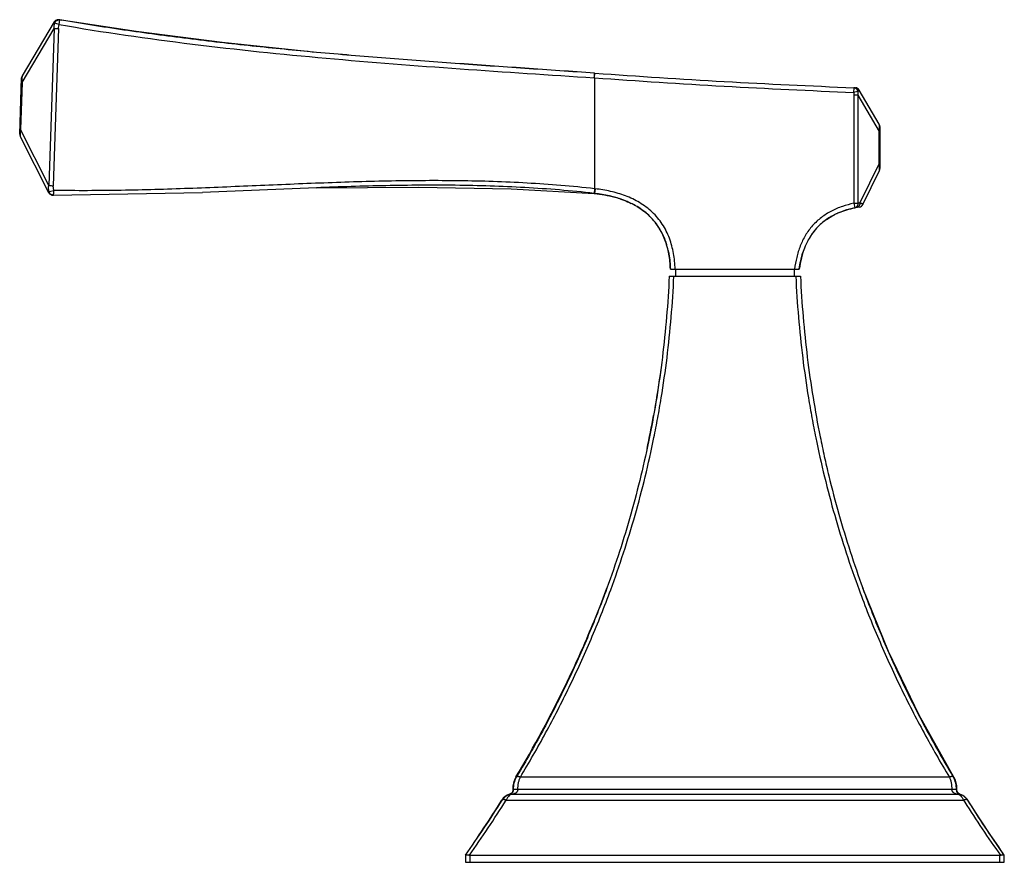
# Model space of a CAD drawing. Units: inches. Extents: x 3.9 to 18, y 6.6 to 11.9.
# Drawn here: x 3.9 to 8.1, y 6.6 to 10.2 of the extents above; entities that cross this region are included whole.
import ezdxf

# ---------------------------------------------------------------- set-up
doc = ezdxf.new("R2010")
doc.units = ezdxf.units.IN
doc.header["$LTSCALE"] = 1.21
doc.header["$MEASUREMENT"] = 0
doc.layers.get('0').update_dxf_attribs({"linetype": 'CONTINUOUS'})

msp = doc.modelspace()

# ---------------------------------------------------------------- linework, layer by layer
at = {"color": 7, "linetype": 'Continuous'}
for p, q in [((4.0332, 10.1755), (3.8966, 9.9463)), ((4.0386, 10.1815), (4.0332, 10.1756)), ((4.0337, 10.1763), (4.0332, 10.1756)), ((4.0459, 10.1848), (4.0386, 10.1815)), ((4.0537, 10.185), (4.0458, 10.1848)), ((4.0537, 10.185), (4.0537, 10.185)), ((4.3828, 10.1349), (4.0537, 10.185)), ((4.0673, 10.1825), (4.0568, 10.1844)), ((4.0331, 10.1481), (4.0097, 9.4779)), ((4.0508, 10.1475), (4.0291, 9.4772)), ((3.8857, 9.6971), (3.8938, 9.9367)), ((6.3377, 9.9373), (6.3392, 9.9372)), ((6.3392, 9.9372), (6.3407, 9.9572)), ((7.554, 9.7393), (7.4687, 9.885)), ((7.5568, 9.7292), (7.5568, 9.5508)), ((3.8878, 9.6874), (4.0092, 9.448)), ((7.484, 9.3972), (7.5548, 9.542)), ((5.1517, 9.4685), (4.6653, 9.4486)), ((4.0263, 9.4371), (4.0268, 9.4371)), ((4.0267, 9.4371), (4.0272, 9.437)), ((4.0271, 9.437), (4.0289, 9.437)), ((4.0291, 9.437), (4.0289, 9.437)), ((4.0291, 9.437), (4.6653, 9.4486)), ((6.3392, 9.4443), (6.3369, 9.4445)), ((6.6627, 9.1218), (7.2127, 9.1218)), ((6.6847, 9.1218), (6.6847, 9.0908)), ((7.1907, 9.1218), (7.1907, 9.0908)), ((6.6577, 9.0908), (7.2177, 9.0908)), ((6.3652, 7.6907), (6.3914, 7.7601)), ((7.5937, 7.49), (7.4839, 7.7602)), ((7.7246, 7.2184), (7.5937, 7.49)), ((7.8723, 6.9542), (7.7246, 7.2184)), ((6.0031, 6.9543), (6.0036, 6.955)), ((6.0094, 6.9613), (6.0051, 6.9541)), ((7.8659, 6.9613), (7.8702, 6.9541)), ((7.8861, 6.8934), (7.8848, 6.902)), ((5.9764, 6.8815), (5.9784, 6.8814)), ((7.9052, 6.8792), (7.8969, 6.8822)), ((7.897, 6.8814), (7.8987, 6.8815)), ((7.8987, 6.8815), (7.899, 6.8815)), ((7.9325, 6.8559), (7.929, 6.8608)), ((5.7883, 6.6216), (5.788, 6.6212)), ((5.788, 6.6212), (5.788, 6.5912)), ((5.808, 6.6212), (8.0674, 6.6212)), ((8.0871, 6.6216), (8.0817, 6.6292)), ((8.0874, 6.6212), (8.0871, 6.6216)), ((8.0874, 6.5912), (8.0874, 6.6212)), ((5.788, 6.5912), (8.0874, 6.5912))]:
    msp.add_line(p, q, dxfattribs=at)
at = {"color": 9, "linetype": 'Continuous'}
for p, q in [((4.0536, 10.1647), (4.0349, 10.17)), ((4.0536, 10.1647), (4.0568, 10.1844)), ((4.0568, 10.1844), (4.0537, 10.185)), ((3.8957, 9.9174), (4.0331, 10.1481)), ((4.0331, 10.1481), (4.0508, 10.1475)), ((3.8957, 9.9174), (3.8888, 9.7163)), ((3.8957, 9.9174), (3.8932, 9.9174)), ((6.3378, 9.9373), (6.3383, 9.945)), ((6.3383, 9.945), (6.3392, 9.9573)), ((6.3392, 9.9372), (6.3392, 9.4644)), ((7.4455, 9.8952), (7.4447, 9.8752)), ((7.4627, 9.8783), (7.4447, 9.8752)), ((7.4457, 9.8634), (7.4457, 9.4022)), ((7.4627, 9.8634), (7.4457, 9.8634)), ((7.4627, 9.8634), (7.4627, 9.4022)), ((7.4627, 9.8634), (7.5538, 9.7079)), ((3.8863, 9.7164), (3.8888, 9.7163)), ((4.0097, 9.4779), (3.8888, 9.7163)), ((7.5538, 9.5725), (7.5538, 9.7079)), ((7.5568, 9.7079), (7.5538, 9.7079)), ((7.5538, 9.5725), (7.4714, 9.4039)), ((7.5538, 9.5725), (7.5568, 9.5725)), ((4.0183, 9.4538), (4.0314, 9.4569)), ((6.3392, 9.4644), (6.3369, 9.4445)), ((6.3415, 9.4641), (6.3392, 9.4644)), ((6.3415, 9.4641), (6.3392, 9.4443)), ((4.0106, 9.4522), (4.0183, 9.4538)), ((7.4457, 9.4022), (7.4498, 9.3826)), ((7.4457, 9.4022), (7.4627, 9.4022)), ((6.0051, 6.9541), (6.0031, 6.9543)), ((7.8531, 6.9542), (6.0223, 6.9542)), ((7.8723, 6.9542), (7.8702, 6.9542)), ((5.9925, 6.9019), (5.9906, 6.902)), ((7.863, 6.9019), (6.0124, 6.9019)), ((7.8848, 6.902), (7.8829, 6.9019)), ((5.9429, 6.8559), (5.9448, 6.856)), ((5.9617, 6.856), (7.9137, 6.856)), ((5.984, 6.8814), (7.8913, 6.8814)), ((7.8934, 6.8818), (7.8913, 6.8814)), ((7.9137, 6.856), (7.9186, 6.8482)), ((7.9305, 6.856), (7.9325, 6.8559)), ((7.9325, 6.8559), (7.9325, 6.8559)), ((5.808, 6.5912), (5.808, 6.6212)), ((8.0674, 6.6212), (8.0674, 6.5912))]:
    msp.add_line(p, q, dxfattribs=at)
at = {"color": 7, "linetype": 'Continuous'}
for points in [[(5.1517, 10.0459), (4.7497, 10.0881), (4.3828, 10.1349)], [(5.1517, 9.4685), (5.5872, 9.4713), (5.9832, 9.4632), (6.3369, 9.4444)], [(4.0092, 9.448), (4.0096, 9.4471), (4.0114, 9.4446), (4.0134, 9.4424), (4.0156, 9.4406), (4.018, 9.4392), (4.0204, 9.4382), (4.0227, 9.4375), (4.0247, 9.4372), (4.0258, 9.4371)], [(4.0201, 9.4383), (4.0224, 9.4376), (4.0244, 9.4372), (4.0257, 9.4371), (4.0263, 9.4371)], [(7.8848, 6.902), (7.8845, 6.9175), (7.8788, 6.941), (7.8723, 6.9543)], [(7.8969, 6.8822), (7.8904, 6.8867), (7.8861, 6.8934)], [(7.929, 6.8608), (7.9183, 6.8715), (7.9052, 6.8792)], [(8.0877, 6.6212), (8.0354, 6.6975), (7.9802, 6.781), (7.9325, 6.8559)]]:
    msp.add_lwpolyline(points, dxfattribs=at)
for centre, radius, start, end in [((3.9138, 9.936), 0.02, 149.2194, 178.05), ((8.8378, 44.5779), 34.7107, 265.87209, 265.87455), ((8.8378, 44.5783), 34.711, 265.87456, 267.70112), ((8.8378, 44.5779), 34.7107, 267.70113, 267.71226), ((7.4514, 9.8749), 0.02, 30.3641, 87.7122), ((7.5368, 9.7292), 0.02, 0, 30.3641), ((3.9057, 9.6965), 0.02, 178.05, 206.8806), ((7.5368, 9.5508), 0.02, 333.96, 360), ((6.3028, 8.9847), 0.4597, 71.7179, 74.6916), ((6.3499, 9.1014), 0.3337, 59.3115, 64.0967), ((7.5406, 8.9475), 0.4445, 101.0555, 101.7857), ((7.5423, 8.9387), 0.4534, 100.6973, 101.0567), ((7.5451, 8.9239), 0.4685, 99.3103, 100.6916), ((7.5457, 8.9202), 0.4722, 99.6833, 99.908), ((7.5469, 8.9128), 0.4797, 99.3163, 99.4571), ((7.466, 9.406), 0.02, 279.3163, 333.96), ((6.3848, 9.1527), 0.2715, 45.3658, 51.6981), ((6.3878, 9.1558), 0.2671, 38.3038, 45.3561), ((7.4744, 9.1236), 0.255, 124.8483, 131.0186), ((7.5002, 9.0792), 0.3065, 112.5528, 116.7865), ((6.3887, 9.1566), 0.266, 30.9103, 38.3026), ((7.4713, 9.1274), 0.2501, 137.75, 145.2301), ((7.4706, 9.1279), 0.2493, 131.0227, 137.7346), ((7.483, 9.1191), 0.2644, 145.1919, 150.5143), ((6.3086, 9.1242), 0.3527, 12.6404, 16.7524), ((7.5423, 9.0917), 0.3298, 158.8845, 162.3755), ((2.2726, 9.2715), 4.3884, 350.1183, 352.4313), ((2.2123, 9.2854), 4.4489, 347.9379, 349.7969), ((2.1688, 9.3192), 4.5013, 338.0167, 338.7902), ((2.0064, 9.3866), 4.6771, 334.8217, 337.9955), ((1.8865, 9.4423), 4.8093, 334.2697, 334.8285), ((1.6463, 9.5624), 5.0778, 329.1037, 334.2264), ((6.0805, 6.9081), 0.0901, 149.1562, 183.8921), ((6.0825, 6.9078), 0.0902, 149.0634, 183.7295), ((5.9724, 6.9006), 0.0202, 339.3902, 3.689), ((7.903, 6.9006), 0.0202, 176.3143, 200.6375), ((7.9028, 6.9005), 0.02, 200.629, 240.8347), ((1.0083, 9.9504), 5.8246, 325.14063, 327.90837), ((5.9938, 6.824), 0.0601, 106.8173, 147.9063), ((5.9726, 6.9005), 0.0199, 286.7338, 299.1091), ((7.9026, 6.9002), 0.0195, 240.8151, 253.3676), ((7.8799, 6.8241), 0.0598, 45.5449, 73.3698), ((7.8797, 6.8239), 0.0601, 32.2416, 45.5326), ((12.4654, 9.7145), 5.3606, 212.2253, 215.1392), ((5.808, 6.6354), 0.0143, 256.2985, 269.9825), ((8.0673, 6.6356), 0.0144, 270.0694, 283.6427)]:
    msp.add_arc(centre, radius, start, end, dxfattribs=at)
at = {"color": 9, "linetype": 'Continuous'}
for centre, radius, start, end in [((4.1302, 9.9336), 0.2351, 180.9091, 182.315), ((4.2354, 9.9376), 0.3404, 182.2718, 183.4129), ((8.8378, 44.5783), 34.731, 265.87448, 267.70112), ((4.1396, 9.6824), 0.2531, 173.8022, 175.1002), ((4.2492, 9.6703), 0.3633, 172.7219, 173.7695), ((7.165, 9.7482), 0.3908, 354.09, 355.1768), ((7.2848, 9.7379), 0.2706, 355.2111, 356.5491), ((7.0873, 9.5222), 0.4692, 5.2254, 6.1592), ((7.2478, 9.5366), 0.308, 4.0749, 5.2662), ((4.3032, 17.4173), 7.9449, 267.88302, 268.02319), ((7.558, 8.9453), 0.4668, 100.6932, 101.7844), ((7.7927, 6.9077), 0.0903, 356.2905, 30.9073), ((1.4482, 9.689), 5.3146, 324.7489, 327.788), ((1.4479, 9.7103), 5.3406, 324.6658, 327.6932), ((5.9955, 6.8241), 0.0599, 106.6475, 147.7945), ((12.4258, 9.709), 5.3384, 212.4039, 215.3343)]:
    msp.add_arc(centre, radius, start, end, dxfattribs=at)
for points, knots in [([(4.0349, 10.17), (4.0345, 10.1705), (4.0339, 10.1712), (4.0333, 10.1722), (4.0329, 10.1731), (4.0327, 10.1741), (4.0329, 10.1749), (4.0331, 10.1753), (4.0332, 10.1755)], [0, 0, 0, 0, 0.321375, 0.458879, 0.582616, 0.797959, 0.898307, 1, 1, 1, 1]), ([(4.0331, 10.1481), (4.0329, 10.1517), (4.033, 10.1591), (4.0341, 10.1664), (4.0349, 10.17)], [0, 0, 0, 0, 0.500571, 1, 1, 1, 1]), ([(4.0349, 10.17), (4.0356, 10.1722), (4.0371, 10.1755), (4.0403, 10.1792), (4.0432, 10.1816), (4.0465, 10.1833), (4.051, 10.1847), (4.0546, 10.1848), (4.0568, 10.1844)], [0, 0, 0, 0, 0.245428, 0.375284, 0.506435, 0.636543, 0.76353, 1, 1, 1, 1]), ([(4.0508, 10.1475), (4.0509, 10.1489), (4.0512, 10.1547), (4.0524, 10.1605), (4.0536, 10.1647)], [0, 0, 0, 0, 0.248592, 1, 1, 1, 1]), ([(4.0536, 10.1647), (4.2425, 10.1321), (4.6218, 10.0775), (5.1931, 10.0188), (5.7652, 9.9746), (6.1469, 9.9499), (6.3377, 9.9373)], [0, 0, 0, 0, 0.250415, 0.500363, 0.750141, 1, 1, 1, 1]), ([(3.8966, 9.9463), (3.8965, 9.946), (3.8962, 9.9454), (3.8959, 9.9442), (3.8956, 9.9427), (3.8954, 9.9409), (3.8953, 9.9386), (3.8951, 9.9349), (3.8951, 9.932), (3.8952, 9.9299)], [0, 0, 0, 0, 0.05212, 0.122887, 0.214633, 0.328914, 0.466103, 0.625339, 1, 1, 1, 1]), ([(7.4447, 9.8752), (7.4448, 9.8742), (7.4454, 9.8703), (7.4457, 9.8663), (7.4457, 9.8634)], [0, 0, 0, 0, 0.251367, 1, 1, 1, 1]), ([(7.4627, 9.8783), (7.4626, 9.8794), (7.4621, 9.8815), (7.4609, 9.8846), (7.4592, 9.8876), (7.4563, 9.891), (7.4525, 9.8935), (7.4485, 9.8948), (7.4465, 9.8951), (7.4455, 9.8952)], [0, 0, 0, 0, 0.124528, 0.253689, 0.384297, 0.513819, 0.764804, 0.88542, 1, 1, 1, 1]), ([(7.4687, 9.885), (7.4688, 9.8848), (7.469, 9.8842), (7.469, 9.8834), (7.4686, 9.8825), (7.4679, 9.8817), (7.467, 9.8808), (7.4658, 9.88), (7.4644, 9.8791), (7.4633, 9.8786), (7.4627, 9.8783)], [0, 0, 0, 0, 0.084472, 0.166545, 0.257219, 0.363902, 0.490469, 0.6385, 0.808404, 1, 1, 1, 1]), ([(7.4627, 9.8783), (7.4628, 9.877), (7.4632, 9.8721), (7.4631, 9.8671), (7.4627, 9.8634)], [0, 0, 0, 0, 0.249837, 1, 1, 1, 1]), ([(7.5549, 9.7216), (7.555, 9.7238), (7.5552, 9.727), (7.5552, 9.731), (7.5551, 9.7334), (7.555, 9.7355), (7.5548, 9.7371), (7.5545, 9.7383), (7.5542, 9.739), (7.554, 9.7393)], [0, 0, 0, 0, 0.374379, 0.534168, 0.672101, 0.786984, 0.878868, 0.949097, 1, 1, 1, 1]), ([(3.8875, 9.704), (3.8873, 9.7019), (3.8871, 9.699), (3.887, 9.6952), (3.887, 9.6929), (3.8871, 9.691), (3.8872, 9.6895), (3.8875, 9.6883), (3.8877, 9.6877), (3.8878, 9.6874)], [0, 0, 0, 0, 0.374631, 0.533974, 0.671271, 0.78561, 0.877349, 0.948031, 1, 1, 1, 1]), ([(7.5548, 9.542), (7.5549, 9.5423), (7.5551, 9.5429), (7.5553, 9.5441), (7.5554, 9.5456), (7.5555, 9.5475), (7.5555, 9.5498), (7.5554, 9.5535), (7.5552, 9.5565), (7.555, 9.5585)], [0, 0, 0, 0, 0.048758, 0.118579, 0.211403, 0.327967, 0.467523, 0.628127, 1, 1, 1, 1]), ([(6.3392, 9.4644), (6.2433, 9.4751), (6.0509, 9.4907), (5.7617, 9.4998), (5.4725, 9.4982), (5.1837, 9.4893), (4.8952, 9.4769), (4.607, 9.4646), (4.3191, 9.4561), (4.1272, 9.4554), (4.0314, 9.4569)], [0, 0, 0, 0, 0.125289, 0.250554, 0.375741, 0.50086, 0.625878, 0.750773, 0.87551, 1, 1, 1, 1]), ([(4.0106, 9.4522), (4.0098, 9.4564), (4.0088, 9.465), (4.0091, 9.4736), (4.0097, 9.4779)], [0, 0, 0, 0, 0.498726, 1, 1, 1, 1]), ([(4.0314, 9.4569), (4.031, 9.4586), (4.0295, 9.4652), (4.0289, 9.4721), (4.0291, 9.4772)], [0, 0, 0, 0, 0.251506, 1, 1, 1, 1]), ([(4.0291, 9.437), (4.0292, 9.437), (4.0293, 9.4371), (4.0294, 9.4372), (4.0296, 9.4374), (4.0297, 9.4378), (4.0299, 9.4385), (4.0301, 9.4393), (4.0303, 9.4403), (4.0305, 9.4415), (4.0307, 9.4434), (4.0309, 9.4461), (4.0312, 9.4496), (4.0313, 9.4532), (4.0314, 9.4557), (4.0314, 9.4569)], [0, 0, 0, 0, 0.009621, 0.01645, 0.025084, 0.048506, 0.081004, 0.123137, 0.174597, 0.234845, 0.303321, 0.461372, 0.637823, 0.820824, 1, 1, 1, 1]), ([(6.337, 9.4445), (6.2878, 9.45), (6.1894, 9.4596), (6.0413, 9.4697), (5.8931, 9.4761), (5.6954, 9.4803), (5.4481, 9.4785), (5.2505, 9.4722), (5.1517, 9.4685)], [0, 0, 0, 0, 0.12502, 0.25004, 0.375057, 0.500072, 0.750065, 1, 1, 1, 1]), ([(6.6827, 9.1218), (6.6819, 9.144), (6.6776, 9.1885), (6.6605, 9.2537), (6.6304, 9.3143), (6.5869, 9.3664), (6.5326, 9.4068), (6.4818, 9.4307), (6.4395, 9.4449), (6.3965, 9.4561), (6.3635, 9.4615), (6.3415, 9.4641)], [0, 0, 0, 0, 0.12461, 0.249653, 0.375088, 0.500675, 0.626084, 0.751098, 0.813434, 0.875689, 1, 1, 1, 1]), ([(4.0092, 9.448), (4.009, 9.4483), (4.0088, 9.449), (4.009, 9.4501), (4.0096, 9.4512), (4.0103, 9.4519), (4.0106, 9.4522)], [0, 0, 0, 0, 0.218057, 0.438552, 0.693164, 1, 1, 1, 1]), ([(7.4457, 9.4022), (7.4292, 9.3987), (7.4046, 9.3922), (7.3729, 9.3801), (7.3421, 9.3657), (7.3059, 9.343), (7.2683, 9.308), (7.238, 9.2666), (7.2156, 9.2206), (7.2005, 9.1719), (7.1946, 9.1385), (7.1925, 9.1218)], [0, 0, 0, 0, 0.124605, 0.187036, 0.249542, 0.374828, 0.500311, 0.625737, 0.750881, 0.875567, 1, 1, 1, 1]), ([(7.4627, 9.4022), (7.4627, 9.4011), (7.4627, 9.3989), (7.4621, 9.3955), (7.4611, 9.3923), (7.4595, 9.3894), (7.4575, 9.3869), (7.4551, 9.3849), (7.4525, 9.3834), (7.4507, 9.3828), (7.4498, 9.3826)], [0, 0, 0, 0, 0.129241, 0.262454, 0.395822, 0.526245, 0.652338, 0.774002, 0.890343, 1, 1, 1, 1]), ([(7.4714, 9.4039), (7.4715, 9.4017), (7.4712, 9.3983), (7.4697, 9.394), (7.4681, 9.391), (7.466, 9.3884), (7.4636, 9.3864), (7.4609, 9.385), (7.4591, 9.3845), (7.4581, 9.3843)], [0, 0, 0, 0, 0.259676, 0.393218, 0.525095, 0.652882, 0.775107, 0.89075, 1, 1, 1, 1]), ([(7.4714, 9.4039), (7.4724, 9.4037), (7.4744, 9.4033), (7.4771, 9.4026), (7.4795, 9.4018), (7.4813, 9.401), (7.4826, 9.4003), (7.4834, 9.3996), (7.4838, 9.3991), (7.4841, 9.3987), (7.4842, 9.3982), (7.4842, 9.3977), (7.4841, 9.3974), (7.484, 9.3972)], [0, 0, 0, 0, 0.204943, 0.387132, 0.545226, 0.678202, 0.785749, 0.830434, 0.869656, 0.904358, 0.936098, 0.96711, 1, 1, 1, 1]), ([(6.4079, 7.7539), (6.4271, 7.8059), (6.4637, 7.9112), (6.5129, 8.0718), (6.5563, 8.2358), (6.5874, 8.3746), (6.6091, 8.4869), (6.6288, 8.6004), (6.6493, 8.7435), (6.6673, 8.9166), (6.6749, 9.0326), (6.6777, 9.0908)], [0, 0, 0, 0, 0.121476, 0.2442, 0.368076, 0.492972, 0.555768, 0.618773, 0.745326, 0.872462, 1, 1, 1, 1]), ([(7.1977, 9.0908), (7.2004, 9.0326), (7.2081, 8.9166), (7.2261, 8.7434), (7.2466, 8.6003), (7.2663, 8.4868), (7.288, 8.3744), (7.3191, 8.2356), (7.3626, 8.0716), (7.4118, 7.9109), (7.4484, 7.8055), (7.4676, 7.7535)], [0, 0, 0, 0, 0.127538, 0.25467, 0.381216, 0.444218, 0.507011, 0.631905, 0.755783, 0.878513, 1, 1, 1, 1]), ([(6.0223, 6.9542), (6.0596, 7.0163), (6.1321, 7.1429), (6.233, 7.3391), (6.326, 7.5429), (6.3816, 7.6828), (6.4079, 7.7539)], [0, 0, 0, 0, 0.24431, 0.492339, 0.744236, 1, 1, 1, 1]), ([(7.4676, 7.7535), (7.4939, 7.6824), (7.5495, 7.5427), (7.6425, 7.339), (7.7434, 7.1429), (7.8158, 7.0163), (7.8531, 6.9542)], [0, 0, 0, 0, 0.255751, 0.507653, 0.755695, 1, 1, 1, 1]), ([(6.0222, 6.9541), (6.0213, 6.9545), (6.0196, 6.9552), (6.0169, 6.956), (6.0143, 6.9566), (6.0118, 6.9568), (6.0096, 6.9567), (6.0077, 6.9562), (6.0061, 6.9554), (6.0054, 6.9546), (6.0051, 6.9541)], [0, 0, 0, 0, 0.155372, 0.310544, 0.459476, 0.596745, 0.718764, 0.825385, 0.917985, 1, 1, 1, 1]), ([(6.0124, 6.9019), (6.0121, 6.9065), (6.0122, 6.9158), (6.014, 6.9294), (6.0173, 6.9423), (6.0204, 6.9503), (6.0222, 6.9541)], [0, 0, 0, 0, 0.260683, 0.517944, 0.765574, 1, 1, 1, 1]), ([(7.8702, 6.9541), (7.87, 6.9546), (7.8692, 6.9554), (7.8677, 6.9562), (7.8658, 6.9567), (7.8636, 6.9568), (7.8611, 6.9566), (7.8585, 6.956), (7.8558, 6.9552), (7.854, 6.9545), (7.8532, 6.9541)], [0, 0, 0, 0, 0.082016, 0.174617, 0.281239, 0.403259, 0.540529, 0.68946, 0.84463, 1, 1, 1, 1]), ([(7.8532, 6.9541), (7.855, 6.9503), (7.8581, 6.9422), (7.8614, 6.9294), (7.8632, 6.9158), (7.8632, 6.9065), (7.863, 6.9019)], [0, 0, 0, 0, 0.23547, 0.483332, 0.73995, 1, 1, 1, 1]), ([(5.984, 6.8814), (5.9857, 6.8817), (5.989, 6.8823), (5.9938, 6.8836), (5.9984, 6.8853), (6.0021, 6.8871), (6.0048, 6.8888), (6.0068, 6.8902), (6.0085, 6.8918), (6.01, 6.8936), (6.0112, 6.8955), (6.012, 6.8976), (6.0125, 6.8997), (6.0125, 6.9012), (6.0124, 6.9019)], [0, 0, 0, 0, 0.131515, 0.262256, 0.391843, 0.51994, 0.583431, 0.646066, 0.707522, 0.767841, 0.827306, 0.885692, 0.943012, 1, 1, 1, 1]), ([(6.0124, 6.9019), (6.0112, 6.9018), (6.0087, 6.9017), (6.0051, 6.9015), (6.0017, 6.9014), (5.9986, 6.9014), (5.9963, 6.9014), (5.9948, 6.9015), (5.994, 6.9015), (5.9934, 6.9016), (5.993, 6.9017), (5.9927, 6.9017), (5.9926, 6.9018), (5.9925, 6.9019), (5.9925, 6.9019)], [0, 0, 0, 0, 0.180869, 0.365266, 0.542723, 0.701381, 0.830308, 0.881709, 0.923643, 0.955757, 0.978509, 0.98662, 0.992732, 1, 1, 1, 1]), ([(7.863, 6.9019), (7.8629, 6.9013), (7.8629, 6.9002), (7.8631, 6.8984), (7.8637, 6.8967), (7.8644, 6.8951), (7.8654, 6.8936), (7.867, 6.8917), (7.8693, 6.8896), (7.8725, 6.8875), (7.876, 6.8857), (7.8797, 6.8842), (7.8822, 6.8835), (7.8834, 6.8831)], [0, 0, 0, 0, 0.057779, 0.115636, 0.174208, 0.233715, 0.294053, 0.35505, 0.47965, 0.607694, 0.737293, 0.868105, 1, 1, 1, 1]), ([(7.8829, 6.9019), (7.8829, 6.9019), (7.8828, 6.9018), (7.8827, 6.9017), (7.8824, 6.9017), (7.882, 6.9016), (7.8814, 6.9015), (7.8806, 6.9015), (7.8791, 6.9014), (7.8768, 6.9014), (7.8737, 6.9014), (7.8703, 6.9015), (7.8666, 6.9017), (7.8642, 6.9018), (7.863, 6.9019)], [0, 0, 0, 0, 0.00725, 0.013342, 0.021429, 0.044116, 0.076149, 0.11799, 0.169298, 0.298075, 0.456686, 0.634224, 0.818831, 1, 1, 1, 1]), ([(5.9617, 6.856), (5.9608, 6.8564), (5.959, 6.8571), (5.9563, 6.8579), (5.9537, 6.8585), (5.9513, 6.8587), (5.9491, 6.8585), (5.9473, 6.858), (5.9458, 6.8572), (5.9451, 6.8564), (5.9448, 6.856)], [0, 0, 0, 0, 0.160507, 0.318432, 0.468112, 0.604448, 0.724294, 0.828504, 0.919266, 1, 1, 1, 1]), ([(5.9751, 6.8755), (5.9723, 6.8731), (5.9671, 6.867), (5.9633, 6.8599), (5.9617, 6.856)], [0, 0, 0, 0, 0.466752, 1, 1, 1, 1]), ([(5.984, 6.8814), (5.9825, 6.8807), (5.9793, 6.879), (5.9764, 6.8768), (5.9751, 6.8755)], [0, 0, 0, 0, 0.484884, 1, 1, 1, 1]), ([(5.984, 6.8814), (5.9831, 6.8817), (5.9812, 6.882), (5.9793, 6.8817), (5.9784, 6.8814)], [0, 0, 0, 0, 0.495658, 1, 1, 1, 1]), ([(7.8834, 6.8831), (7.8841, 6.8829), (7.8867, 6.8822), (7.8894, 6.8817), (7.8914, 6.8814)], [0, 0, 0, 0, 0.249188, 1, 1, 1, 1]), ([(7.8913, 6.8814), (7.8929, 6.8807), (7.8961, 6.879), (7.8989, 6.8768), (7.9003, 6.8756)], [0, 0, 0, 0, 0.484118, 1, 1, 1, 1]), ([(7.897, 6.8814), (7.8964, 6.8816), (7.8952, 6.8818), (7.894, 6.8818), (7.8934, 6.8818)], [0, 0, 0, 0, 0.503725, 1, 1, 1, 1]), ([(7.9003, 6.8756), (7.9031, 6.8731), (7.9083, 6.867), (7.9121, 6.8599), (7.9137, 6.856)], [0, 0, 0, 0, 0.465287, 1, 1, 1, 1]), ([(7.9305, 6.856), (7.9303, 6.8564), (7.9296, 6.8572), (7.9281, 6.858), (7.9263, 6.8585), (7.9241, 6.8587), (7.9217, 6.8585), (7.9191, 6.8579), (7.9164, 6.8571), (7.9146, 6.8564), (7.9137, 6.856)], [0, 0, 0, 0, 0.080734, 0.171497, 0.275707, 0.395555, 0.531891, 0.681572, 0.839495, 1, 1, 1, 1])]:
    msp.add_open_spline(points, degree=3, knots=knots, dxfattribs=at)
at = {"color": 7, "linetype": 'Continuous'}
for points, knots in [([(4.0332, 10.1755), (4.0342, 10.1772), (4.0362, 10.1796), (4.0394, 10.1821), (4.043, 10.1841), (4.047, 10.1851), (4.0509, 10.1853), (4.0528, 10.1851), (4.0537, 10.185)], [0, 0, 0, 0, 0.252331, 0.381686, 0.510522, 0.762051, 0.883635, 1, 1, 1, 1]), ([(5.1517, 10.0459), (5.0602, 10.0543), (4.8771, 10.0722), (4.603, 10.1035), (4.3294, 10.1402), (4.1475, 10.1689), (4.0568, 10.1844)], [0, 0, 0, 0, 0.249804, 0.499708, 0.749777, 1, 1, 1, 1]), ([(6.3392, 9.9573), (6.2401, 9.964), (6.0419, 9.9773), (5.7449, 9.9979), (5.4481, 10.0202), (5.2504, 10.0369), (5.1517, 10.0459)], [0, 0, 0, 0, 0.250227, 0.500316, 0.750217, 1, 1, 1, 1]), ([(6.3392, 9.9573), (6.141, 9.9716), (5.8438, 9.9916), (5.4479, 10.0208), (5.2503, 10.0371), (5.1517, 10.0459)], [0, 0, 0, 0, 0.500502, 0.750599, 1, 1, 1, 1]), ([(4.0289, 9.437), (4.0279, 9.437), (4.0258, 9.4373), (4.0218, 9.4384), (4.0179, 9.4406), (4.0149, 9.4437), (4.013, 9.4463), (4.0115, 9.4492), (4.0108, 9.4512), (4.0106, 9.4522)], [0, 0, 0, 0, 0.118556, 0.24212, 0.495586, 0.624148, 0.752464, 0.878566, 1, 1, 1, 1]), ([(6.6627, 9.1218), (6.6619, 9.1431), (6.6577, 9.1856), (6.6414, 9.2471), (6.6133, 9.3037), (6.5728, 9.3519), (6.5221, 9.3896), (6.4453, 9.4258), (6.3819, 9.4392), (6.3392, 9.4443)], [0, 0, 0, 0, 0.125, 0.25, 0.375, 0.5, 0.625, 0.75, 1, 1, 1, 1]), ([(6.447, 9.4212), (6.4527, 9.4193), (6.4692, 9.4135), (6.4853, 9.4066), (6.4957, 9.4015)], [0, 0, 0, 0, 0.34009, 1, 1, 1, 1]), ([(6.5202, 9.3883), (6.5205, 9.3882), (6.5319, 9.3813), (6.5429, 9.3738), (6.553, 9.3658)], [0, 0, 0, 0, 0.022043, 1, 1, 1, 1]), ([(7.4498, 9.3826), (7.4184, 9.3761), (7.3725, 9.3611), (7.3189, 9.3275), (7.2841, 9.2956), (7.256, 9.2575), (7.228, 9.2007), (7.2169, 9.1537), (7.2127, 9.1218)], [0, 0, 0, 0, 0.25, 0.375, 0.5, 0.625, 0.75, 1, 1, 1, 1]), ([(7.3287, 9.3329), (7.3386, 9.3398), (7.3497, 9.3465), (7.3613, 9.3524), (7.3621, 9.3528)], [0, 0, 0, 0, 0.931896, 1, 1, 1, 1]), ([(6.6306, 9.2673), (6.6338, 9.2604), (6.6395, 9.2468), (6.6443, 9.2328), (6.6463, 9.2259)], [0, 0, 0, 0, 0.515013, 1, 1, 1, 1]), ([(6.6528, 9.2014), (6.654, 9.196), (6.6592, 9.1699), (6.6619, 9.1431), (6.6627, 9.1218)], [0, 0, 0, 0, 0.205806, 1, 1, 1, 1]), ([(6.6577, 9.0908), (6.655, 9.0329), (6.6474, 8.9175), (6.6295, 8.7453), (6.6052, 8.5746), (6.5646, 8.3507), (6.4984, 8.0775), (6.4295, 7.8644), (6.3915, 7.7602)], [0, 0, 0, 0, 0.127542, 0.254727, 0.381313, 0.507131, 0.755861, 1, 1, 1, 1]), ([(7.2177, 9.0908), (7.2204, 9.0329), (7.228, 8.9175), (7.2459, 8.7453), (7.2702, 8.5746), (7.2957, 8.4339), (7.3193, 8.3225), (7.3448, 8.2125), (7.3804, 8.0768), (7.4289, 7.9168), (7.465, 7.812), (7.4839, 7.7602)], [0, 0, 0, 0, 0.127531, 0.254708, 0.381288, 0.507096, 0.569668, 0.631994, 0.755847, 0.878544, 1, 1, 1, 1]), ([(6.3915, 7.7602), (6.3655, 7.6892), (6.3104, 7.5495), (6.2183, 7.3459), (6.1183, 7.1499), (6.0464, 7.0233), (6.0094, 6.9613)], [0, 0, 0, 0, 0.255802, 0.507703, 0.755737, 1, 1, 1, 1]), ([(7.4839, 7.7602), (7.5099, 7.6892), (7.565, 7.5495), (7.6571, 7.3459), (7.7571, 7.1499), (7.829, 7.0233), (7.8659, 6.9613)], [0, 0, 0, 0, 0.255804, 0.507705, 0.755739, 1, 1, 1, 1]), ([(5.9912, 6.8935), (5.991, 6.8928), (5.9904, 6.8915), (5.9891, 6.8892), (5.9867, 6.8861), (5.9841, 6.8841), (5.9823, 6.8831)], [0, 0, 0, 0, 0.159474, 0.304492, 0.562326, 1, 1, 1, 1]), ([(5.9899, 6.8954), (5.9898, 6.8948), (5.9891, 6.8928), (5.9881, 6.8908), (5.9872, 6.8894)], [0, 0, 0, 0, 0.248774, 1, 1, 1, 1]), ([(5.9906, 6.902), (5.9906, 6.9014), (5.9907, 6.8992), (5.9904, 6.897), (5.9899, 6.8954)], [0, 0, 0, 0, 0.241518, 1, 1, 1, 1]), ([(5.9872, 6.8894), (5.9859, 6.8875), (5.9834, 6.885), (5.9795, 6.8826), (5.9775, 6.8818), (5.9764, 6.8815)], [0, 0, 0, 0, 0.510895, 0.760818, 1, 1, 1, 1]), ([(5.7883, 6.6216), (5.7886, 6.622), (5.7893, 6.6224), (5.7903, 6.6227), (5.791, 6.6229), (5.7913, 6.6229)], [0, 0, 0, 0, 0.410349, 0.680495, 1, 1, 1, 1]), ([(5.7913, 6.6229), (5.7917, 6.623), (5.7926, 6.6231), (5.7945, 6.6231), (5.7973, 6.6229), (5.8009, 6.6224), (5.8034, 6.6219), (5.8046, 6.6216)], [0, 0, 0, 0, 0.091111, 0.194111, 0.432227, 0.705527, 1, 1, 1, 1]), ([(8.0707, 6.6216), (8.0717, 6.6218), (8.0736, 6.6222), (8.0764, 6.6227), (8.079, 6.623), (8.0814, 6.6231), (8.0834, 6.623), (8.0848, 6.6228), (8.0858, 6.6225), (8.0864, 6.6222), (8.0869, 6.6218), (8.0871, 6.6216)], [0, 0, 0, 0, 0.178602, 0.349336, 0.506962, 0.647198, 0.767303, 0.86531, 0.906104, 0.941789, 1, 1, 1, 1])]:
    msp.add_open_spline(points, degree=3, knots=knots, dxfattribs=at)
for points in [[(6.3392, 9.4443), (6.3679, 9.4408), (6.3965, 9.4357), (6.4241, 9.4281)], [(7.3827, 9.3622), (7.4042, 9.3712), (7.4268, 9.3778), (7.4498, 9.3826)], [(7.2127, 9.1218), (7.2158, 9.1455), (7.2207, 9.169), (7.2279, 9.1916)]]:
    msp.add_open_spline(points, degree=3, dxfattribs=at)

doc.saveas('drawing.dxf')
